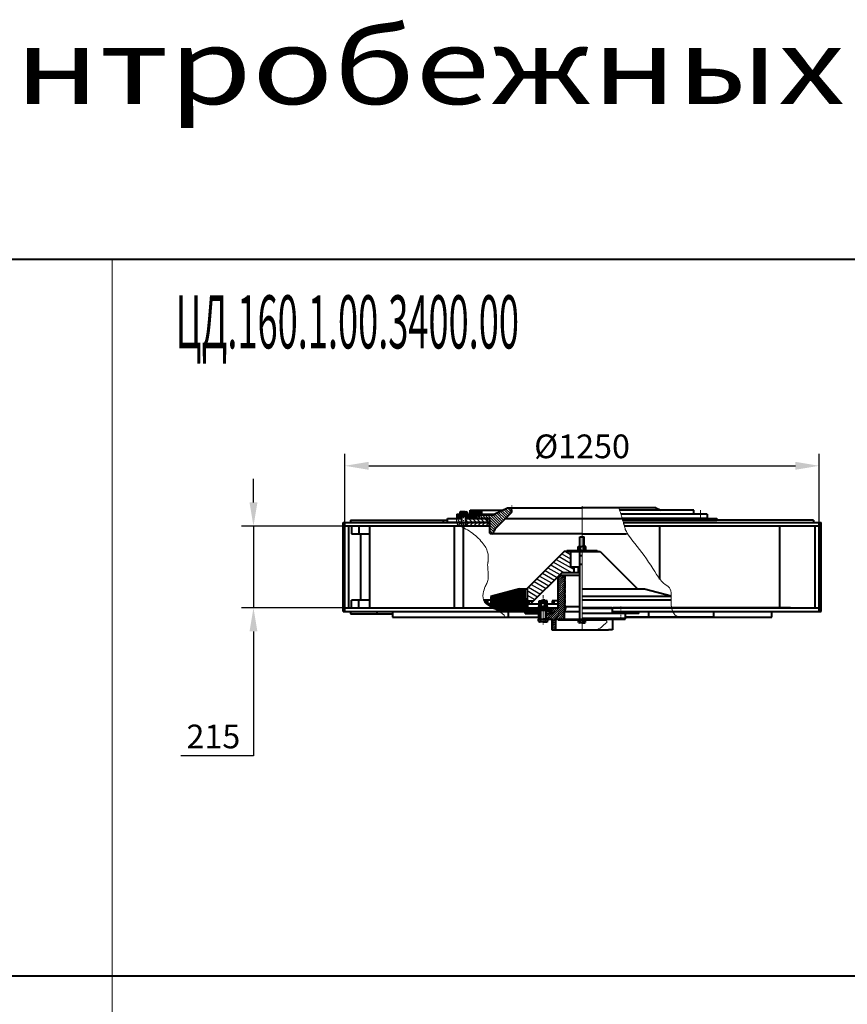
# Model space of a CAD drawing. Extents: x -7550 to 17811, y -5279 to 9620.
# Drawn here: x 3882 to 6064, y 2564 to 5160 of the extents above; entities that cross this region are included whole.
import ezdxf

# ---------------------------------------------------------------- set-up
doc = ezdxf.new("R2010")
doc.units = 0
for name, pattern in [('CENTER', [2, 1.25, -0.25, 0.25, -0.25]), ('K5LT_AXLED', [13, 8, -2, 1, -2]), ('K5LT_BASIC', [0]), ('K5LT_THIN', [0])]:
    doc.linetypes.add(name, pattern=pattern)
doc.layers.get('0').update_dxf_attribs({"linetype": 'CONTINUOUS'})
doc.layers.get('Defpoints').update_dxf_attribs({"linetype": 'CONTINUOUS'})
for name, color, linetype, lineweight in [('2dTransBorder', 7, 'CONTINUOUS', 40), ('Все отальное', 7, 'CONTINUOUS', 25), ('Основные линии', 7, 'CONTINUOUS', 40)]:
    doc.layers.add(name, color=color, linetype=linetype, lineweight=lineweight)
doc.layers.add('LAYER0VIEW1', color=7, linetype='CONTINUOUS')
doc.layers.add('LAYER0VIEW2', color=7, linetype='CONTINUOUS')
doc.styles.add('ADRF1', font='romans', dxfattribs={"oblique": 15})
doc.styles.add('GOST', font='GOST.shx', dxfattribs={"oblique": 15})
doc.dimstyles.new('ISO-5', dxfattribs={"dimscale": 5, "dimtxt": 2.5, "dimasz": 2.5, "dimexe": 1.25, "dimexo": 0, "dimgap": 0.8, "dimtad": 1, "dimtoh": 1, "dimdec": 1, "dimtxsty": 'ADRF1', "dimcen": 2.5, "dimclrd": 7, "dimclre": 7, "dimclrt": 7, "dimadec": 0, "dimazin": 0, "dimtm": 1e-09, "dimtfac": 1, "dimtdec": 1, "dimtix": 1, "dimtmove": 0, "dimatfit": 0, "dimfxl": 1, "dimtolj": 1, "dimarcsym": 0})
pattern_1 = [(315, (-115.047, -1612.905), (5.3033, 5.3033), [])]
pattern_2 = [(45, (-115.047, -1612.905), (-5.3033, 5.3033), [])]
pattern_3 = [(45, (-115.047, -1612.9052), (-1.767767, 1.767767), [])]
pattern_4 = [(45, (875.958, -1625.6178), (-1.767767, 1.767767), [])]

# ---------------------------------------------------------------- blocks, each defined once
blk = doc.blocks.new('*U122')
at = {"layer": 'LAYER0VIEW1', "color": 5, "linetype": 'Continuous', "lineweight": 40}
for p, q in [((0, 0), (50, 0)), ((0, -1.2), (0, 0)), ((50, 0), (50, -1.2)), ((50, -1.2), (0, -1.2))]:
    blk.add_line(p, q, dxfattribs=at)
blk = doc.blocks.new('*U121')
at = {"layer": 'LAYER0VIEW1', "color": 7, "linetype": 'K5LT_AXLED', "lineweight": 15}
blk.add_line((0, 0), (0, -17.8), dxfattribs=at)
at = {"layer": 'LAYER0VIEW1', "color": 5, "linetype": 'K5LT_BASIC', "lineweight": 40}
for p, q in [((-3, -1.2), (-3.7, -1.6)), ((-3.7, -1.6), (-3.7, -3.8)), ((-3.7, -3.8), (0, -3.8)), ((0, -1.2), (-3, -1.2)), ((-2, -4), (-2, -15.9)), ((-2, -6.2), (0, -6.2)), ((-1.8, -1.6), (-1.8, -3.8)), ((0, -1.2), (3, -1.2)), ((3.7, -3.8), (0, -3.8)), ((2, -6.2), (0, -6.2)), ((1.8, -1.6), (1.8, -3.8)), ((2, -4), (2, -15.9)), ((3, -1.2), (3.7, -1.6)), ((3.7, -1.6), (3.7, -3.8)), ((-2, -15.9), (-1.4, -16.6)), ((-2, -15.9), (0, -15.9)), ((-1.4, -16.6), (0, -16.6)), ((2, -15.9), (0, -15.9)), ((1.4, -16.6), (0, -16.6)), ((2, -15.9), (1.4, -16.6))]:
    blk.add_line(p, q, dxfattribs=at)
at = {"layer": 'LAYER0VIEW1', "color": 7, "linetype": 'K5LT_THIN', "lineweight": 15}
for p, q in [((-1.7, -6.2), (-1.7, -16.2)), ((1.7, -6.2), (1.7, -16.2))]:
    blk.add_line(p, q, dxfattribs=at)
at = {"layer": 'LAYER0VIEW1', "color": 5, "linetype": 'K5LT_BASIC', "lineweight": 40}
for centre, radius, start, end in [((-2.7, -2.4), 1.19, 43.0482, 122.769), ((-2.2, -4), 0.24, 0, 90), ((0, -5.9), 4.7, 90, 113.1373), ((0, -5.9), 4.7, 66.8627, 90), ((2.7, -2.4), 1.19, 57.231, 136.9518), ((2.2, -4), 0.24, 90, 180)]:
    blk.add_arc(centre, radius, start, end, dxfattribs=at)
blk = doc.blocks.new('*U120')
at = {"layer": 'LAYER0VIEW1', "color": 5, "linetype": 'Continuous', "lineweight": 40}
for p, q in [((0, 0), (-3, 0)), ((-3, 0), (-3, -1)), ((-0.2, -1), (-0.6, 0)), ((0, 0), (3, 0)), ((0.2, 0), (0.6, -1)), ((3, 0), (3, -1)), ((-3, -1), (0, -1)), ((3, -1), (0, -1))]:
    blk.add_line(p, q, dxfattribs=at)
at = {"layer": 'LAYER0VIEW1', "color": 7, "linetype": 'K5LT_AXLED', "lineweight": 0}
blk.add_line((0, 1.2), (0, -2.2), dxfattribs=at)
blk = doc.blocks.new('*U119')
at = {"layer": 'LAYER0VIEW1', "color": 7, "linetype": 'K5LT_AXLED'}
for q in [(-2.4, 0), (0, 1), (2.4, 0), (0, -1)]:
    blk.add_line((0, 0), q, dxfattribs=at)
blk = doc.blocks.new('A$C5E286B63')
at = {"layer": 'Все отальное', "linetype": 'Continuous', "lineweight": 0, "const_width": 0.75, "flags": 128}
blk.add_lwpolyline([(0.1, 0.2, 1), (0.9, 0.2, 1)], format="xyb", close=True, dxfattribs=at)
blk = doc.blocks.new('A$C79FB0BB1')
at = {"layer": 'LAYER0VIEW1', "linetype": 'Continuous', "lineweight": 15}
h = blk.add_hatch(dxfattribs=at)
h.set_pattern_fill('МЕТАЛЛ', color=256, scale=2.5, style=0, pattern_type=0)
h.set_pattern_definition(pattern_3)
h.paths.add_polyline_path([(324.1, 302), (332.5, 302), (332.5, 305), (335, 305), (335, 315), (365, 315), (365, 305), (350, 305), (350, 293), (324.1, 293)])
h = blk.add_hatch(dxfattribs=at)
h.set_pattern_fill('МЕТАЛЛ', color=256, scale=2.5, style=0, pattern_type=0)
h.set_pattern_definition([(315, (-115.047, -1612.905), (3.535534, 3.535534), [])])
edge = h.paths.add_edge_path()
edge.add_arc((394.9, 311), 8, 630, 655, ccw=False)
edge.add_line((394.9, 303), (354.5, 303))
edge.add_arc((354.5, 301), 2, 90, 180)
edge.add_line((352.5, 301), (352.5, 295))
edge.add_arc((354.5, 295), 2, 180, 270)
edge.add_line((354.5, 293), (385, 293))
edge.add_arc((385, 291), 2, 360, 450, ccw=False)
edge.add_line((387, 291), (387, 255))
edge.add_arc((389, 255), 2, 180, 270)
edge.add_line((389, 253), (394.2, 253))
edge.add_arc((394.2, 255), 2, 270, 353.2889)
edge.add_arc((416, 252.4), 20, 495, 533.2889, ccw=False)
edge.add_line((401.9, 266.6), (442.3, 307))
edge.add_arc((437, 313), 8, 311.0412, 475)
edge.add_line((433.6, 320.3), (398.2, 303.7))
h = blk.add_hatch(dxfattribs=at)
h.set_pattern_fill('МЕТАЛЛ', color=256, scale=2.5, style=0, pattern_type=0)
h.set_pattern_definition(pattern_1)
h.paths.add_polyline_path([(304.2, 293), (312.6, 293), (312.6, 282.9), (299.2, 282.9)])
h = blk.add_hatch(dxfattribs=at)
h.set_pattern_fill('МЕТАЛЛ', color=256, scale=2.5, style=0, pattern_type=0)
h.set_pattern_definition(pattern_3)
h.paths.add_polyline_path([(300, 293), (300, 305), (302.5, 305), (302.5, 302), (309.9, 302), (310.9, 293)])
h = blk.add_hatch(dxfattribs=at)
h.set_pattern_fill('МЕТАЛЛ', color=256, scale=2.5, style=0, pattern_type=0)
h.set_pattern_definition(pattern_1)
h.paths.add_polyline_path([(322.4, 283), (380, 283), (380, 293), (323, 293), (322.5, 289.7), (322.3, 286.4), (322.3, 284.7)])
h = blk.add_hatch(dxfattribs=at)
h.set_pattern_fill('МЕТАЛЛ', color=256, scale=2.5, style=0, pattern_type=0)
h.set_pattern_definition(pattern_2)
h.paths.add_polyline_path([(299.2, 282.9), (312.6, 282.9), (312.6, 274.1), (312.6, 273.3), (304.3, 273.3)])
h = blk.add_hatch(dxfattribs=at)
h.set_pattern_fill('МЕТАЛЛ', color=256, scale=2.5, style=0, pattern_type=0)
h.set_pattern_definition(pattern_2)
h.paths.add_polyline_path([(323.4, 273), (385, 273), (385, 283), (322.4, 283), (322.6, 278)])
at = {"layer": 'LAYER0VIEW1'}
h = blk.add_hatch(dxfattribs=at)
h.set_pattern_fill('МЕТАЛЛ', color=256, scale=2, angle=-90, style=0, pattern_type=0)
h.set_pattern_definition([(330, (239.489, 352.567), (5, 8.66025), [])])
h.paths.add_polyline_path([(582.5, 206), (485, 108.5), (485, 76), (502, 76), (577.5, 151), (609, 151), (609, 166), (600, 166), (600, 206)])
at = {"layer": 'Все отальное', "linetype": 'Continuous', "lineweight": 0}
h = blk.add_hatch(dxfattribs=at)
h.set_pattern_fill('ANSI31', color=256, scale=30, style=0)
h.set_pattern_definition([(45, (875.958, -1625.618), (-2.6516504, 2.6516504), [])])
h.paths.add_polyline_path([(584, 48), (585, 48), (585, 118.7), (585, 143), (582.5, 143), (574, 143), (577.3, 111.4), (578.8, 110.8), (578, 108.9), (576.1, 109.6), (576.9, 111.6), (577.3, 111.4), (574, 143), (571.5, 143), (567.5, 139), (567.5, 119.5), (567.5, 110.5), (567.5, 58), (551.6, 58), (550, 56.4), (550, 43), (534.5, 43), (534.5, 29.1, 0.414214), (535.6, 28), (539.6, 28), (550, 28), (550, 0), (560, 0), (560, 28), (584, 28)])
h = blk.add_hatch(dxfattribs=at)
h.set_pattern_fill('ANSI31', color=256, scale=20, style=0)
h.set_pattern_definition(pattern_4)
h.paths.add_polyline_path([(480, 108), (465, 108), (390, 88), (390, 70), (400, 70), (410, 58), (410, 61), (477.5, 61), (477.5, 58), (487.5, 58), (487.5, 76), (480, 76)])
h = blk.add_hatch(dxfattribs=at)
h.set_pattern_fill('ANSI31', color=256, scale=20, style=0)
h.set_pattern_definition(pattern_4)
h.paths.add_polyline_path([(377.5, 68.1), (383.3, 63.6), (390.2, 59.4), (392.8, 58), (397, 58), (397, 68), (382, 68), (382, 78), (370.8, 78), (373.3, 73.1)])
h = blk.add_hatch(dxfattribs=at)
h.set_pattern_fill('ANSI31', color=256, scale=10, style=0)
h.set_pattern_definition([(45, (875.9579, -1625.6178), (-0.8838835, 0.8838835), [])])
h.paths.add_polyline_path([(485, 78.7), (485, 79.2, 0.951863), (480, 78.9, 0.951863)])
h = blk.add_hatch(dxfattribs=at)
h.set_pattern_fill('ANSI31', color=256, scale=20, angle=90, style=0)
h.set_pattern_definition([(135, (875.958, -1625.6178), (-1.767767, -1.767767), [])])
h.paths.add_polyline_path([(470.2, 58), (440.4, 58), (433.7, 48), (436, 48), (464.4, 48)])
h.paths.add_polyline_path([(440.4, 58), (405, 58), (400, 58), (392.8, 58), (397.9, 55.4), (405.6, 51.4), (411.8, 48), (433.7, 48)])
h.paths.add_polyline_path([(520.5, 58), (470.2, 58), (464.4, 48), (520.5, 48), (520.5, 52)])
h.paths.add_polyline_path([(550, 56.4), (550, 58), (534.5, 58), (534.5, 48), (549, 48), (550, 48)])
h = blk.add_hatch(dxfattribs=at)
h.set_pattern_fill('ANSI31', color=256, scale=20, style=0)
h.set_pattern_definition(pattern_4)
h.paths.add_polyline_path([(400, 70), (400, 58), (410, 58)])
h = blk.add_hatch(dxfattribs=at)
h.set_pattern_fill('ANSI31', color=256, scale=2, angle=90, style=0)
h.set_pattern_definition([(135, (-3657.786, -1609.691), (-4.490128, -4.490128), [])])
h.paths.add_polyline_path([(520.5, 48), (480, 48), (480, 43), (520.5, 43)])
h.paths.add_polyline_path([(545, 48), (534.5, 48), (534.5, 43), (545, 43)])
h = blk.add_hatch(dxfattribs=at)
h.set_pattern_fill('ANSI31', color=256, scale=30, style=0)
h.set_pattern_definition([(45, (912.142, -1596.096), (-2.6516504, 2.6516504), [])])
h.paths.add_polyline_path([(520.4, 43), (515.3, 43), (515.3, 28), (520.4, 28)])
at = {"layer": '2dTransBorder', "color": 5, "linetype": 'Continuous', "lineweight": 40}
for p, q in [((624, 219.8), (624, 245)), ((624, 245), (636, 245)), ((636, 219.8), (636, 245)), ((590, 206), (590, 209)), ((590, 209), (670, 209)), ((613, 209), (613, 206)), ((619.6, 209), (619.6, 219.8)), ((619.6, 219.8), (630, 219.8)), ((624.9, 209), (620.8, 209)), ((624.8, 209), (624.8, 219.8)), ((640.4, 219.8), (630, 219.8)), ((630, 209), (639.2, 209)), ((635.1, 209), (639.2, 209)), ((635.2, 209), (635.2, 219.8)), ((640.4, 209), (640.4, 219.8)), ((647, 209), (647, 206)), ((670, 209), (670, 206)), ((624, 206), (590, 206)), ((590, 206), (636, 206)), ((624, 28), (624, 206)), ((624, 196), (630, 196)), ((636, 206), (670, 206)), ((670, 206), (636, 206)), ((636, 206), (677.5, 206))]:
    blk.add_line(p, q, dxfattribs=at)
at = {"layer": 'LAYER0VIEW1', "color": 7, "linetype": 'K5LT_AXLED', "lineweight": 15}
for p, q in [((445, 313), (445, 328)), ((942.5, 294.4), (942.5, 317.2)), ((360, 306), (360, 291)), ((586.7, 119.7), (586.7, 145.6)), ((586.7, 58), (586.7, 119.7)), ((527.5, 91.6), (527.5, 12.8)), ((522.5, 55.5), (522.5, 58)), ((532.5, 55.5), (532.5, 58)), ((586.7, 48), (586.7, 54.5)), ((732.5, 61), (732.5, 28)), ((527.5, 46), (527.5, 25))]:
    blk.add_line(p, q, dxfattribs=at)
at = {"layer": 'LAYER0VIEW1', "color": 7, "linetype": 'CENTER', "lineweight": 15}
blk.add_line((630, 326), (630, 0), dxfattribs=at)
at = {"layer": 'LAYER0VIEW1', "linetype": 'K5LT_THIN'}
for p, q in [((624.9, 219.8), (624.9, 245)), ((635.1, 219.8), (635.1, 245)), ((624.9, 196), (624.9, 206))]:
    blk.add_line(p, q, dxfattribs=at)
at = {"layer": 'LAYER0VIEW1', "color": 5, "linetype": 'Continuous', "lineweight": 40}
for p, q in [((630, 209), (619.6, 209)), ((630, 209), (640.4, 209)), ((582.5, 206), (485, 108.5)), ((630, 206), (582.5, 206)), ((600, 206), (600, 166)), ((630, 206), (677.5, 206)), ((677.5, 206), (775, 108.5)), ((600, 166), (624, 166)), ((609, 151), (609, 166)), ((619.8, 166), (619.8, 151)), ((494, 68), (577.5, 151)), ((577.5, 151), (624, 151)), ((465, 108), (390, 88)), ((465, 108), (485, 108)), ((480, 76), (480, 108)), ((485, 108.5), (485, 76)), ((630, 108), (795, 108)), ((775, 108), (795, 108)), ((795, 108), (865.3, 89.2)), ((390, 78), (370.7, 78)), ((382, 68), (382, 78)), ((390, 88), (390, 70)), ((865.3, 88), (630, 88)), ((865.3, 78), (630, 78)), ((400, 68), (382, 68)), ((390, 70), (400, 70)), ((397, 68), (397, 58)), ((400, 70), (400, 58)), ((400, 58), (410, 58)), ((410, 61), (410, 58)), ((477.5, 61), (410, 61)), ((477.5, 61), (477.5, 58)), ((480, 76), (487.5, 76)), ((485, 76), (502, 76)), ((487.5, 58), (487.5, 76)), ((490, 76), (490, 68)), ((490, 68), (517.1, 68)), ((537.9, 68), (567.5, 68)), ((551.5, 76), (551.5, 68)), ((567.5, 76), (551.5, 76)), ((555.3, 76), (555.3, 68))]:
    blk.add_line(p, q, dxfattribs=at)
at = {"layer": 'LAYER0VIEW1', "color": 5, "linetype": 'K5LT_BASIC', "lineweight": 0}
for q in [(515.5, 58), (539.5, 58)]:
    blk.add_line((527.5, 58), q, dxfattribs=at)
at = {"layer": 'LAYER0VIEW2', "color": 1, "linetype": 'Continuous', "lineweight": 40}
for p, q in [((824.8, 321), (837.6, 315)), ((925, 305), (925, 315)), ((925, 305), (925, 315)), ((875, 293), (905.5, 293)), ((805, 48), (805, 33)), ((805, 48), (805, 33))]:
    blk.add_line(p, q, dxfattribs=at)
at = {"layer": 'LAYER0VIEW2', "color": 5, "linetype": 'Continuous', "lineweight": 40}
for p, q in [((293, 273), (293, 58)), ((436, 33), (436, 48))]:
    blk.add_line(p, q, dxfattribs=at)
at = {"layer": 'Все отальное', "linetype": 'Continuous', "lineweight": 0}
blk.add_lwpolyline([(726.8, 321), (730, 312.7), (730.6, 310.8), (731.2, 309), (731.8, 307.2), (732.3, 305.5), (732.8, 303.8), (733.3, 302.2), (733.8, 300.6), (734.2, 299.1), (734.7, 297.6), (735.1, 296.1), (735.5, 294.7), (735.9, 293.3), (736.3, 292), (736.7, 290.6), (737.1, 289.3), (737.5, 288), (737.8, 286.8), (738.2, 285.5), (738.6, 284.3), (738.9, 283), (739.3, 281.7), (739.6, 280.5), (740, 279.2), (740.4, 277.8), (740.7, 276.3), (741.2, 274.8), (741.6, 273.1), (742.1, 271.3), (742.6, 269.4), (743.3, 267.2), (744.1, 264.7), (745.3, 261.9), (746.9, 258.6), (749.1, 254.9), (751.8, 250.5), (755.2, 245.6), (759.4, 240), (764.2, 233.8), (769.6, 227), (775.3, 219.7), (781.4, 212), (787.5, 204), (793.7, 195.7), (799.7, 187.2), (805.5, 178.5), (811, 169.9), (816.3, 161.4), (821.5, 153.3), (826.4, 145.7), (831.3, 138.7), (836, 132.5), (840.6, 127.2), (845.1, 123), (849.4, 119.5), (853.4, 116.5), (857.1, 113.6), (860.2, 110.5), (862.6, 107), (864.4, 102.5), (865.3, 97), (865.3, 90.1), (864.9, 82.1), (864.6, 73.4), (864.9, 64.4), (866.4, 55.5), (869.5, 47), (874.9, 39.4), (883, 33)], dxfattribs=at)
at = {"layer": 'Все отальное', "linetype": 'Continuous', "lineweight": 0, "flags": 128}
blk.add_lwpolyline([(300, 293), (299.2, 287.2), (299.4, 282.7), (300.6, 279.2), (302.5, 276.5), (305.2, 274.4), (308.3, 272.7), (311.9, 271.1), (315.7, 269.5), (319.7, 267.6), (323.9, 265.5), (328.1, 263.1), (332.3, 260.5), (336.6, 257.7), (340.8, 254.7), (344.9, 251.5), (349, 248.2), (352.9, 244.7), (356.6, 241.2), (360.2, 237.5), (363.5, 233.9), (366.7, 230.2), (369.5, 226.6), (372.1, 223.1), (374.3, 219.7), (376.3, 216.5), (377.9, 213.4), (379.2, 210.4), (380.3, 207.5), (381.1, 204.8), (381.8, 202.1), (382.3, 199.5), (382.6, 196.9), (382.8, 194.4), (382.9, 192), (382.9, 189.6), (382.8, 187.3), (382.7, 185.1), (382.5, 183.1), (382.3, 181.2), (382.1, 179.4), (381.9, 177.9), (381.7, 176.4), (381.5, 174.9), (381.3, 173.4), (381.2, 171.6), (381.2, 169.6), (381.3, 167.2), (381.4, 164.4), (381.6, 161), (381.9, 157.3), (382.2, 153.2), (382.5, 149), (382.7, 144.8), (382.8, 140.6), (382.7, 136.7), (382.4, 133.2), (381.9, 130.1), (381.1, 127.3), (380.1, 124.8), (379, 122.3), (377.7, 119.7), (376.3, 116.8), (374.8, 113.6), (373.2, 109.9), (371.6, 105.5), (370.2, 100.5), (369.1, 95.2), (368.7, 89.7), (369.1, 84.1), (370.6, 78.5), (373.3, 73.1), (377.5, 68.1), (383.3, 63.6), (390.2, 59.4), (397.9, 55.4), (405.6, 51.4), (413, 47.3), (419.4, 43), (424.4, 38.3), (427.5, 33)], dxfattribs=at)
at = {"layer": 'Все отальное', "linetype": 'Continuous', "lineweight": 0}
blk.add_spline([(669.9, 0), (684.2, 9.7), (690.1, 15.1), (695.2, 18.9), (692.5, 28)], degree=3, dxfattribs=at)
at = {"layer": 'Основные линии', "color": 5, "linetype": 'Continuous', "lineweight": 40}
for p, q in [((335, 305), (335, 315)), ((335, 305), (335, 315)), ((335, 315), (422.4, 315)), ((335, 305), (335, 315)), ((335, 315), (422.4, 315)), ((335, 305), (335, 315)), ((335, 315), (422.4, 315)), ((335, 305), (335, 315)), ((335, 315), (422.4, 315)), ((335, 305), (335, 315)), ((335, 315), (422.4, 315)), ((365, 315), (365, 305)), ((365, 315), (365, 305)), ((365, 315), (365, 305)), ((365, 315), (365, 305)), ((365, 315), (365, 305)), ((365, 315), (365, 305)), ((433.6, 320.3), (398.2, 303.7)), ((437, 321), (630, 321)), ((824.8, 321), (630, 321)), ((824.8, 321), (630, 321)), ((925, 315), (728.9, 315)), ((925, 315), (729.3, 315)), ((824.8, 321), (837.6, 315)), ((925, 315), (837.6, 315)), ((925, 315), (837.6, 315)), ((925, 315), (837.6, 315)), ((925, 315), (837.6, 315)), ((925, 315), (837.6, 315)), ((925, 305), (925, 315)), ((20, 289), (274.9, 289)), ((20, 289), (20, 283)), ((20, 289), (198.7, 289)), ((20, 289), (20, 283)), ((265, 283), (265, 289)), ((275, 293), (312.5, 293)), ((275, 283), (275, 293)), ((300, 305), (300, 293)), ((300, 305), (308.3, 305)), ((300, 305), (300, 293)), ((300, 305), (308.3, 305)), ((300, 305), (300, 293)), ((300, 305), (308.3, 305)), ((300, 305), (300, 293)), ((300, 305), (308.3, 305)), ((300, 305), (300, 293)), ((300, 305), (308.3, 305)), ((300, 305), (300, 293)), ((300, 305), (308.3, 305)), ((300, 293), (312.5, 293)), ((300, 293), (312.5, 293)), ((300, 293), (312.5, 293)), ((300, 293), (312.5, 293)), ((300, 293), (312.5, 293)), ((300, 293), (312.5, 293)), ((302.5, 302), (302.5, 305)), ((302.5, 302), (302.5, 305)), ((302.5, 302), (302.5, 305)), ((302.5, 302), (302.5, 305)), ((302.5, 302), (302.5, 305)), ((302.5, 302), (302.5, 305)), ((302.5, 302), (312.5, 302)), ((302.5, 302), (312.5, 302)), ((302.5, 302), (312.5, 302)), ((302.5, 302), (312.5, 302)), ((302.5, 302), (312.5, 302)), ((310.9, 302), (310.9, 293)), ((310.9, 302), (310.9, 293)), ((322.5, 302), (332.5, 302)), ((322.5, 302), (332.5, 302)), ((322.5, 302), (332.5, 302)), ((322.5, 302), (332.5, 302)), ((322.5, 293), (385, 293)), ((322.5, 293), (385, 293)), ((322.5, 293), (385, 293)), ((322.5, 293), (385, 293)), ((322.5, 293), (385, 293)), ((322.5, 293), (385, 293)), ((322.5, 293), (385, 293)), ((324.1, 302), (324.1, 293)), ((324.1, 302), (324.1, 293)), ((326.8, 305), (335, 305)), ((326.8, 305), (335, 305)), ((326.8, 305), (335, 305)), ((326.8, 305), (335, 305)), ((326.8, 305), (335, 305)), ((326.8, 305), (335, 305)), ((332.5, 302), (332.5, 305)), ((332.5, 302), (332.5, 305)), ((332.5, 302), (332.5, 305)), ((332.5, 302), (332.5, 305)), ((332.5, 302), (332.5, 305)), ((332.5, 302), (332.5, 305)), ((332.5, 302), (332.5, 305)), ((332.5, 302), (332.5, 305)), ((332.5, 302), (332.5, 305)), ((350, 305), (400.9, 305)), ((350, 305), (350, 293)), ((350, 305), (400.9, 305)), ((350, 305), (350, 293)), ((350, 305), (400.9, 305)), ((350, 305), (350, 293)), ((350, 305), (400.9, 305)), ((350, 305), (350, 293)), ((350, 305), (400.9, 305)), ((350, 305), (350, 293)), ((350, 305), (400.9, 305)), ((350, 305), (350, 293)), ((352.5, 295), (352.5, 301)), ((354.5, 303), (394.9, 303)), ((385, 293), (354.5, 293)), ((380, 293), (380, 283)), ((387, 255), (387, 291)), ((442.3, 307), (401.9, 266.6)), ((428.3, 293), (736.1, 293)), ((960, 305), (732.5, 305)), ((960, 305), (732.5, 305)), ((736.1, 293), (985, 293)), ((736.1, 293), (985, 293)), ((960, 293), (736.1, 293)), ((960, 293), (736.1, 293)), ((960, 293), (736.1, 293)), ((960, 293), (736.1, 293)), ((960, 293), (736.1, 293)), ((960, 293), (736.1, 293)), ((1240, 289), (737.2, 289)), ((910, 305), (859.1, 305)), ((910, 305), (859.1, 305)), ((910, 305), (859.1, 305)), ((910, 305), (859.1, 305)), ((952.5, 305), (917.5, 305)), ((960, 305), (925, 305)), ((960, 305), (960, 293)), ((960, 305), (960, 293)), ((960, 305), (960, 293)), ((985, 293), (985, 289)), ((985, 293), (985, 289)), ((1240, 289), (1240, 283)), ((0, 48), (0, 283)), ((0, 283), (386.1, 283)), ((5, 48), (5, 283)), ((386.1, 273), (5, 273)), ((15.4, 58), (15.4, 273)), ((22, 273), (22, 253)), ((41.4, 273), (41.4, 253)), ((70.4, 58), (70.4, 273)), ((387, 273), (81.3, 273)), ((312.5, 283), (275, 283)), ((316.5, 273), (316.5, 58)), ((387, 283), (322.5, 283)), ((322.5, 283), (387, 283)), ((385, 283), (385, 273)), ((985, 283), (738.9, 283)), ((738.9, 283), (1260, 283)), ((1255, 273), (741.7, 273)), ((835, 133.7), (835, 273)), ((1151.3, 58), (1151.3, 273)), ((1244.6, 58), (1244.6, 273)), ((1255, 48), (1255, 283)), ((1260, 48), (1260, 283)), ((22, 253), (70.4, 253)), ((46.2, 253), (46.2, 78)), ((630, 253), (389, 253)), ((630, 253), (746.8, 253)), ((654.7, 210.2), (654.7, 207.2)), ((625, 173), (630, 173)), ((567.5, 139), (571.5, 143)), ((567.5, 119.5), (567.5, 139)), ((582.5, 143), (571.5, 143)), ((625, 143), (582.5, 143)), ((585, 118.7), (585, 143)), ((567.5, 110.5), (567.5, 119.5)), ((567.5, 58), (567.5, 110.5)), ((585, 48), (585, 118.7)), ((22, 58), (22, 78)), ((70.4, 78), (22, 78)), ((41.4, 58), (41.4, 78)), ((523.2, 78), (527.5, 78)), ((523.2, 76), (523.2, 78)), ((523.2, 78), (527.5, 78)), ((531.7, 78), (527.5, 78)), ((531.7, 78), (527.5, 78)), ((531.7, 76), (531.7, 78)), ((5, 58), (400, 58)), ((405, 58), (567.5, 58)), ((515.5, 58), (515.5, 60.5)), ((515.5, 60.5), (527.5, 60.5)), ((517.1, 60.5), (517.1, 76)), ((517.1, 76), (527.5, 76)), ((517.1, 76), (527.5, 76)), ((517.1, 60.5), (517.1, 76)), ((527.5, 60.5), (517.1, 60.5)), ((520.5, 58), (520.5, 43)), ((520.5, 52), (521.5, 53)), ((520.5, 29.1), (520.5, 52)), ((520.5, 52), (534.5, 52)), ((521.5, 53), (521.5, 58)), ((521.5, 53), (521.5, 58)), ((521.5, 55.5), (527.5, 55.5)), ((521.5, 55.5), (527.5, 55.5)), ((521.5, 53), (527.5, 53)), ((521.5, 53), (527.5, 53)), ((522.3, 60.5), (522.3, 76)), ((522.3, 60.5), (522.3, 76)), ((523.2, 76), (527.5, 76)), ((523.2, 76), (527.5, 76)), ((524.9, 74.1), (530.1, 74.1)), ((524.9, 74.1), (530.1, 74.1)), ((524.9, 70.9), (530.1, 70.9)), ((531.7, 76), (527.5, 76)), ((537.9, 76), (527.5, 76)), ((537.9, 76), (527.5, 76)), ((531.7, 76), (527.5, 76)), ((527.5, 60.5), (537.9, 60.5)), ((527.5, 60.5), (537.9, 60.5)), ((539.5, 60.5), (527.5, 60.5)), ((533.5, 55.5), (527.5, 55.5)), ((533.5, 55.5), (527.5, 55.5)), ((533.5, 53), (527.5, 53)), ((533.5, 53), (527.5, 53)), ((532.7, 60.5), (532.7, 76)), ((532.7, 60.5), (532.7, 76)), ((533.5, 53), (533.5, 58)), ((533.5, 53), (533.5, 58)), ((533.5, 53), (534.5, 52)), ((534.5, 58), (534.5, 43)), ((534.5, 29.1), (534.5, 52)), ((537.9, 60.5), (537.9, 76)), ((537.9, 60.5), (537.9, 76)), ((539.5, 58), (539.5, 60.5)), ((549, 58), (567.5, 58)), ((550, 48), (550, 58)), ((550, 43), (550, 56.4)), ((551.6, 58), (567.5, 58)), ((585, 48), (588.5, 61.1)), ((588.5, 61.1), (624, 61.1)), ((630, 58), (1255, 58)), ((708.4, 58), (630, 58)), ((710, 56.4), (630, 56.4)), ((710, 48), (710, 58)), ((710, 43), (710, 56.4)), ((1180, 58), (711, 58)), ((0, 48), (436, 48)), ((19.6, 48.1), (19.6, 42.1)), ((19.6, 48), (19.6, 42)), ((19.6, 42), (130, 42)), ((89.6, 42.1), (89.6, 48)), ((130, 48), (130, 33)), ((130, 33), (515, 33)), ((436, 33), (436, 48)), ((436, 48), (520.5, 48)), ((480, 43), (480, 48)), ((480, 43), (520.5, 43)), ((515, 43), (515, 28)), ((515, 43), (520.5, 43)), ((515, 28), (527.5, 28)), ((515.4, 22.6), (515.4, 28)), ((516.6, 28), (550, 28)), ((520.5, 43), (520.5, 28)), ((521.4, 22.2), (521.4, 28)), ((539.6, 28), (527.5, 28)), ((533.6, 22.2), (533.6, 28)), ((549, 48), (534.5, 48)), ((534.5, 43), (534.5, 28)), ((534.5, 43), (550, 43)), ((534.5, 43), (550, 43)), ((539.6, 22.6), (539.6, 28)), ((545, 43), (545, 48)), ((550, 28), (550, 0)), ((560, 28), (560, 0)), ((560, 28), (743.4, 28)), ((584, 28), (584, 48)), ((584, 48), (624, 48)), ((584, 48), (624, 48)), ((604.5, 28), (604.5, 25)), ((780, 43), (630, 43)), ((745, 43), (630, 43)), ((745, 29.6), (630, 29.6)), ((655.5, 28), (655.5, 25)), ((710, 28), (710, 0)), ((711, 48), (715, 48)), ((713, 48), (1260, 48)), ((743.4, 28), (745, 29.6)), ((745, 29.6), (745, 43)), ((745, 33), (1130, 33)), ((977, 33), (745, 33)), ((780, 43), (780, 48)), ((805, 48), (805, 33)), ((977, 48), (977, 33)), ((1130, 33), (1130, 48)), ((527.5, 21), (518.4, 21)), ((527.5, 21), (536.6, 21)), ((550, 0), (700, 0)), ((620.8, 19.5), (620.8, 25)), ((620.8, 25), (630, 25)), ((630, 18.6), (622.4, 18.6)), ((625.4, 19.5), (625.4, 25)), ((639.2, 25), (630, 25)), ((630, 18.6), (637.6, 18.6)), ((634.6, 19.5), (634.6, 25)), ((639.2, 19.5), (639.2, 25)), ((710, 0), (700, 0))]:
    blk.add_line(p, q, dxfattribs=at)
blk.add_circle((482.5, 78.9), 2.5, dxfattribs=at)
for centre, radius, start, end in [((437, 313), 8, 311.0412, 115), ((354.5, 301), 2, 90, 180), ((354.5, 295), 2, 180, 270), ((385, 291), 2, 0, 90), ((394.9, 311), 8, 270, 295), ((416, 252.4), 20, 135, 173.2889), ((389, 255), 2, 180, 270), ((394.2, 255), 2, 270, 353.2889), ((524.9, 72.5), 1.6, 90, 270), ((524.9, 72.5), 1.6, 90, 270), ((530.1, 72.5), 1.6, 270, 90), ((530.1, 72.5), 1.6, 270, 90), ((519.4, 29.1), 1.1, 270, 0), ((535.6, 29.1), 1.1, 180, 270), ((518.6, 24.9), 3.92, 215.3787, 316.9518), ((527.5, 36.4), 15.4, 246.8627, 270), ((527.5, 36.4), 15.4, 270, 293.1373), ((536.4, 24.9), 3.92, 223.0482, 324.6213), ((623.2, 21.6), 2.99, 237.231, 316.9518), ((624.4, 25.6), 0.6, 270, 0), ((630, 30.4), 11.8, 246.8627, 270), ((630, 30.4), 11.8, 270, 293.1373), ((636.8, 21.6), 2.99, 223.0482, 302.769)]:
    blk.add_arc(centre, radius, start, end, dxfattribs=at)
at = {"layer": 'LAYER0VIEW1', "linetype": 'K5LT_AXLED', "lineweight": 15, "xscale": 2.5, "yscale": 2.5, "zscale": 2.5}
for name, p in [('*U121', (317.5, 313.9)), ('*U120', (317.5, 304.5)), ('*U119', (527.5, 72.5)), ('*U122', (567.5, 28))]:
    blk.add_blockref(name, p, dxfattribs=at)
at = {"layer": 'Все отальное', "linetype": 'Continuous', "lineweight": 0}
for p in [(303.3, 297.8), (320.6, 302.9), (413, 293.3), (654.5, 208.4)]:
    blk.add_blockref('A$C5E286B63', p, dxfattribs=at)
blk = doc.blocks.new('*D125')
at = {"color": 7, "lineweight": -2}
for p, q in [((4498.8, 3887.2), (4498.8, 3949.7)), ((4740, 3824.7), (4467.5, 3824.7)), ((4498.8, 3824.7), (4498.8, 3609.7)), ((4741.5, 3609.7), (4467.5, 3609.7)), ((4498.8, 3547.2), (4498.8, 3219.1)), ((4498.8, 3219.1), (4307.3, 3219.1))]:
    blk.add_line(p, q, dxfattribs=at)
at = {"color": 7, "lineweight": 15}
for points in [[(4488.4, 3887.2), (4509.2, 3887.2), (4498.8, 3824.7)], [(4488.4, 3547.2), (4509.2, 3547.2), (4498.8, 3609.7)]]:
    blk.add_solid(points, dxfattribs=at)
at = {"layer": 'Defpoints', "color": 0, "lineweight": 15}
for p in [(4740, 3824.7), (4498.8, 3609.7), (4741.5, 3609.7)]:
    blk.add_point(p, dxfattribs=at)
at = {"color": 7, "lineweight": 15, "insert": (4393, 3270.3), "char_height": 62.5, "attachment_point": 5, "style": 'ADRF1'}
blk.add_mtext('\\A1;\\A1;215 ', dxfattribs=at)
blk = doc.blocks.new('*D128')
at = {"color": 7, "lineweight": -2}
for p, q in [((4740, 3834.7), (4740, 4015.2)), ((5990, 3834.7), (5990, 4015.2)), ((4802.5, 3983.9), (5927.5, 3983.9))]:
    blk.add_line(p, q, dxfattribs=at)
at = {"color": 7, "lineweight": 15}
for points in [[(4802.5, 3994.4), (4802.5, 3973.5), (4740, 3983.9)], [(5927.5, 3994.4), (5927.5, 3973.5), (5990, 3983.9)]]:
    blk.add_solid(points, dxfattribs=at)
at = {"layer": 'Defpoints', "color": 0, "lineweight": 15}
for p in [(5990, 3983.9), (4740, 3834.7), (5990, 3834.7)]:
    blk.add_point(p, dxfattribs=at)
at = {"color": 7, "lineweight": 15, "insert": (5365, 4035.2), "char_height": 62.5, "attachment_point": 5, "style": 'ADRF1'}
blk.add_mtext('\\A1;\\A1;%%c1250 ', dxfattribs=at)

msp = doc.modelspace()

# ---------------------------------------------------------------- linework, layer by layer
at = {"lineweight": 15}
msp.add_line((4126.71, -2944.89), (4126.71, 4528.93), dxfattribs=at)
at = {"layer": '2dTransBorder', "color": 5, "linetype": 'K5LT_BASIC', "lineweight": 40}
for p, q in [((-7549.91, 4528.93), (15513.98, 4528.93)), ((-5258.35, 4528.93), (17805.53, 4528.93)), ((-7549.91, 2639.52), (15513.98, 2639.52)), ((-5258.35, 2639.52), (17805.53, 2639.52))]:
    msp.add_line(p, q, dxfattribs=at)

# ---------------------------------------------------------------- block references
at = {"linetype": 'Continuous', "lineweight": 15}
msp.add_blockref('A$C79FB0BB1', (4734.99, 3551.67), dxfattribs=at)

# ---------------------------------------------------------------- texts
at = {"lineweight": 15, "style": 'GOST', "oblique": 17, "width": 0.5}
msp.add_text('ЦД.160.1.00.3400.00', height=140, dxfattribs=at).set_placement((4293.41, 4293.38))
at = {"layer": '2dTransBorder', "color": 5, "linetype": 'K5LT_BASIC', "lineweight": 40, "style": 'GOST', "oblique": 15, "width": 1.3}
msp.add_text('Типоразмеры ускорителей ,устанавливаемых на центробежных дробилках', height=200, dxfattribs=at).set_placement((-5119.92, 4937.47))

# ---------------------------------------------------------------- dimensions: what is measured, and where the dimension line sits
at = {"color": 5, "lineweight": 15}
dim = msp.add_linear_dim(base=(5989.99, 3983.94), p1=(4739.99, 3834.67), p2=(5989.99, 3834.67), text='\\A1;%%c<> ', dimstyle='ISO-5', override={"dimscale": 25, "dimgap": 0.8, "dimlfac": 1, "dimsah": 1, "dimse1": 0, "dimse2": 0, "dimsd1": 0, "dimsd2": 0, "dimtmove": 0}, dxfattribs=at)
dim.commit()
dim.dimension.update_dxf_attribs({"geometry": '*D128', "text_midpoint": (5364.99, 4035.19)})
dim = msp.add_linear_dim(base=(4498.79, 3609.67), p1=(4739.99, 3824.67), p2=(4741.47, 3609.67), angle=90, text='\\A1;<> ', dimstyle='ISO-5', override={"dimscale": 25, "dimsah": 1}, dxfattribs=at)
dim.commit()
dim.dimension.update_dxf_attribs({"geometry": '*D125', "text_midpoint": (4393.04, 3219.09), "dimtype": 160})

doc.saveas('drawing.dxf')
